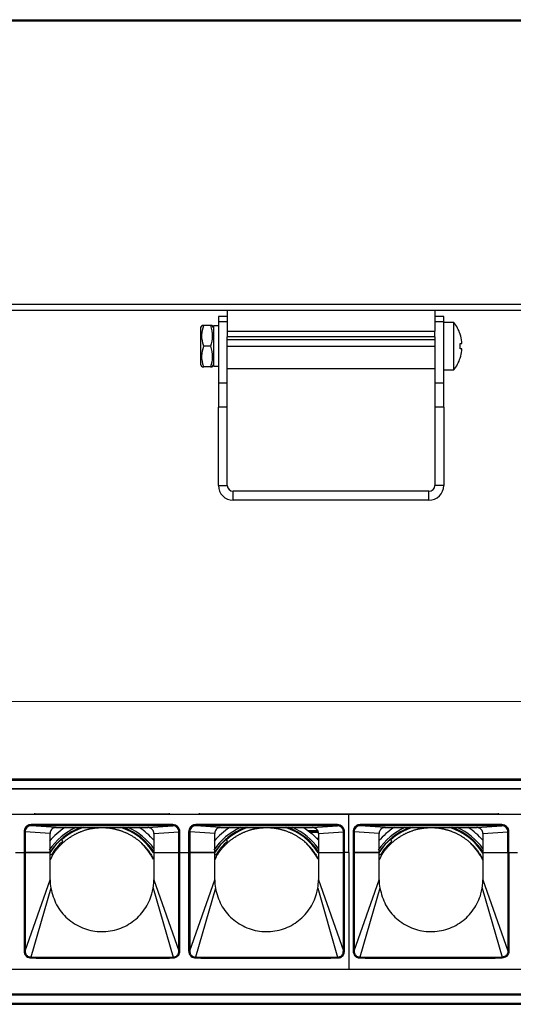
# Model space of a CAD drawing. Units: millimetres. Extents: x 40040 to 44763, y -2977 to 1012.
# Drawn here: x 42044 to 42127, y -1719 to -1553 of the extents above; entities that cross this region are included whole.
import ezdxf

# ---------------------------------------------------------------- set-up
doc = ezdxf.new("R2010")
doc.units = ezdxf.units.MM
doc.header["$LTSCALE"] = 0.5
doc.header["$PDSIZE"] = -1
doc.styles.add('ROMANS', font='romans.shx')
doc.dimstyles.new('3.0', dxfattribs={"dimscale": 3, "dimtxt": 2.5, "dimasz": 2, "dimexe": 0.625, "dimexo": 0.625, "dimgap": 1.25, "dimtad": 0, "dimdec": 0, "dimzin": 9, "dimdsep": 46, "dimtxsty": 'ROMANS', "dimcen": 0, "dimclrd": 130, "dimclre": 130, "dimclrt": 140, "dimadec": 1, "dimazin": 2, "dimtfac": 1, "dimtdec": 0, "dimtofl": 0, "dimtmove": 0, "dimatfit": 3, "dimfxl": 0.625, "dimtolj": 1, "dimtzin": 0, "dimlwd": 15, "dimlwe": 15, "dimarcsym": 0})

# ---------------------------------------------------------------- blocks, each defined once
blk = doc.blocks.new('*D54')
at = {"color": 130, "linetype": 'Continuous', "lineweight": 15, "transparency": 16777216}
for p, q in [((41927.28, -1679.35), (41927.28, -1666.03)), ((42437.78, -1679.35), (42437.78, -1666.03)), ((41933.28, -1667.9), (42170.2, -1667.9)), ((42431.78, -1667.9), (42194.85, -1667.9))]:
    blk.add_line(p, q, dxfattribs=at)
at = {"color": 130, "linetype": 'Continuous', "transparency": 16777216}
for points in [[(41933.28, -1666.9), (41933.28, -1668.9), (41927.28, -1667.9)], [(42431.78, -1666.9), (42431.78, -1668.9), (42437.78, -1667.9)]]:
    blk.add_solid(points, dxfattribs=at)
at = {"layer": 'Defpoints', "color": 0, "linetype": 'Continuous', "transparency": 16777216}
for p in [(41927.28, -1667.9), (41927.28, -1681.23), (42437.78, -1681.23)]:
    blk.add_point(p, dxfattribs=at)
at = {"color": 140, "linetype": 'Continuous', "lineweight": 25, "transparency": 16777216, "insert": (42182.53, -1667.9), "char_height": 7.5, "attachment_point": 5, "style": 'ROMANS'}
blk.add_mtext('\\A1;511', dxfattribs=at)

msp = doc.modelspace()

# ---------------------------------------------------------------- linework, layer by layer
at = {"color": 7, "linetype": 'Continuous', "lineweight": 25}
for p, q in [((41932.28, -1552.94), (42432.78, -1552.94)), ((41932.28, -1553.14), (42432.78, -1553.14)), ((41932.28, -1600.93), (42432.78, -1600.93)), ((41932.28, -1601.93), (42432.78, -1601.93)), ((42078.78, -1601.93), (42078.78, -1605.43)), ((42113.78, -1601.93), (42113.78, -1605.43)), ((42078.78, -1602.98), (42077.28, -1602.98)), ((42077.28, -1602.98), (42077.28, -1603.88)), ((42115.28, -1602.98), (42113.78, -1602.98)), ((42115.28, -1603.88), (42115.28, -1602.98)), ((42074.49, -1604.48), (42074.28, -1604.85)), ((42074.28, -1604.85), (42074.28, -1611.1)), ((42075.95, -1604.48), (42074.8, -1604.48)), ((42076.48, -1604.85), (42076.26, -1604.48)), ((42077.28, -1604.58), (42076.48, -1604.58)), ((42076.48, -1604.58), (42076.48, -1611.38)), ((42078.78, -1603.88), (42077.28, -1603.88)), ((42077.28, -1603.88), (42077.28, -1614.16)), ((42115.28, -1603.88), (42113.78, -1603.88)), ((42115.28, -1614.16), (42115.28, -1603.88)), ((42117, -1603.98), (42115.28, -1603.98)), ((42117, -1607.98), (42117, -1603.98)), ((42078.78, -1605.43), (42113.78, -1605.43)), ((42078.78, -1605.43), (42078.78, -1606.43)), ((42113.78, -1606.43), (42078.78, -1606.43)), ((42078.78, -1614.16), (42078.78, -1606.43)), ((42113.78, -1606.93), (42078.78, -1606.93)), ((42113.78, -1606.43), (42113.78, -1605.43)), ((42113.78, -1606.43), (42113.78, -1614.16)), ((42118.04, -1605.97), (42118.06, -1605.96)), ((42075.95, -1607.98), (42074.8, -1607.98)), ((42078.78, -1607.98), (42113.78, -1607.98)), ((42117, -1611.98), (42117, -1607.98)), ((42118.04, -1607.54), (42118.32, -1607.54)), ((42118.32, -1608.42), (42118.04, -1608.42)), ((42118.06, -1609.99), (42118.04, -1609.98)), ((42074.28, -1611.1), (42074.49, -1611.48)), ((42075.95, -1611.48), (42074.8, -1611.48)), ((42076.26, -1611.48), (42076.48, -1611.1)), ((42076.48, -1611.38), (42077.28, -1611.38)), ((42078.78, -1611.73), (42113.78, -1611.73)), ((42115.28, -1611.98), (42117, -1611.98)), ((42077.28, -1614.16), (42078.78, -1614.16)), ((42077.28, -1614.16), (42077.28, -1618.25)), ((42078.78, -1618.25), (42078.78, -1614.16)), ((42113.78, -1614.16), (42115.28, -1614.16)), ((42113.78, -1614.16), (42113.78, -1618.25)), ((42115.28, -1618.25), (42115.28, -1614.16)), ((42078.78, -1618.25), (42077.28, -1618.25)), ((42077.28, -1631.46), (42077.28, -1618.25)), ((42078.78, -1631.46), (42078.78, -1618.25)), ((42115.28, -1618.25), (42113.78, -1618.25)), ((42113.78, -1618.25), (42113.78, -1631.46)), ((42115.28, -1618.25), (42115.28, -1631.46)), ((42077.28, -1631.46), (42078.78, -1631.46)), ((42115.28, -1631.46), (42113.78, -1631.46)), ((42079.78, -1633.96), (42079.78, -1632.46)), ((42112.78, -1632.46), (42079.78, -1632.46)), ((42112.78, -1633.96), (42112.78, -1632.46)), ((42112.78, -1633.96), (42079.78, -1633.96)), ((41932.28, -1680.95), (42432.78, -1680.95)), ((41932.28, -1681.15), (42432.78, -1681.15)), ((42435.28, -1682.7), (41929.78, -1682.7)), ((41932.28, -1682.55), (42432.78, -1682.55)), ((42016.03, -1686.9), (42099.28, -1686.9)), ((42046.27, -1686.75), (42046.27, -1686.9)), ((42046.27, -1686.85), (42069.03, -1686.85)), ((42069.03, -1686.9), (42069.03, -1686.75)), ((42074.03, -1686.75), (42074.03, -1686.9)), ((42074.03, -1686.85), (42124.52, -1686.85)), ((42099.28, -1693.35), (42099.28, -1686.9)), ((42099.28, -1686.9), (42182.53, -1686.9)), ((42124.52, -1686.9), (42124.52, -1686.75)), ((42044.69, -1689.85), (42044.5, -1689.85)), ((42044.5, -1689.85), (42044.5, -1693.35)), ((42044.69, -1689.85), (42044.69, -1693.35)), ((42048.9, -1690.15), (42044.69, -1689.85)), ((42069.59, -1688.66), (42045.71, -1688.66)), ((42069.59, -1688.86), (42045.71, -1688.86)), ((42049.9, -1689.15), (42045.71, -1688.86)), ((42049.9, -1689.15), (42065.4, -1689.15)), ((42065.4, -1689.15), (42069.59, -1688.86)), ((42066.4, -1690.15), (42070.61, -1689.85)), ((42070.61, -1689.85), (42070.8, -1689.85)), ((42070.61, -1693.35), (42070.61, -1689.85)), ((42070.8, -1693.35), (42070.8, -1689.85)), ((42072.45, -1689.85), (42072.26, -1689.85)), ((42072.26, -1689.85), (42072.26, -1693.35)), ((42072.45, -1689.85), (42072.45, -1693.35)), ((42076.66, -1690.15), (42072.45, -1689.85)), ((42097.35, -1688.66), (42073.47, -1688.66)), ((42097.35, -1688.86), (42073.47, -1688.86)), ((42077.66, -1689.15), (42073.47, -1688.86)), ((42077.66, -1689.15), (42093.16, -1689.15)), ((42092.39, -1689.65), (42094.01, -1689.65)), ((42092.74, -1689.92), (42094.12, -1689.92)), ((42093.16, -1689.15), (42097.35, -1688.86)), ((42094.16, -1690.15), (42098.37, -1689.85)), ((42098.37, -1689.85), (42098.56, -1689.85)), ((42098.37, -1693.35), (42098.37, -1689.85)), ((42098.56, -1693.35), (42098.56, -1689.85)), ((42100.18, -1689.85), (42099.99, -1689.85)), ((42099.99, -1689.85), (42099.99, -1693.35)), ((42100.18, -1689.85), (42100.18, -1693.35)), ((42104.39, -1690.15), (42100.18, -1689.85)), ((42125.08, -1688.66), (42101.2, -1688.66)), ((42125.08, -1688.86), (42101.2, -1688.86)), ((42105.39, -1689.15), (42101.2, -1688.86)), ((42105.39, -1689.15), (42120.89, -1689.15)), ((42120.89, -1689.15), (42125.08, -1688.86)), ((42121.89, -1690.15), (42126.1, -1689.85)), ((42126.1, -1689.85), (42126.29, -1689.85)), ((42126.1, -1693.35), (42126.1, -1689.85)), ((42126.29, -1693.35), (42126.29, -1689.85)), ((42051.48, -1690.71), (42051.42, -1690.67)), ((42066.4, -1690.15), (42066.4, -1693.35)), ((42079.24, -1690.71), (42079.18, -1690.67)), ((42093.85, -1690.95), (42094.16, -1690.95)), ((42094.16, -1690.15), (42094.16, -1693.35)), ((42106.97, -1690.71), (42106.91, -1690.67)), ((42121.89, -1690.15), (42121.89, -1693.35)), ((42043.04, -1693.35), (42044.5, -1693.35)), ((42044.5, -1693.35), (42044.69, -1693.35)), ((42044.5, -1693.35), (42044.5, -1709.93)), ((42044.69, -1693.35), (42044.69, -1709.93)), ((42048.9, -1693.35), (42044.69, -1693.35)), ((42044.69, -1693.35), (42048.9, -1693.35)), ((42048.9, -1697.95), (42048.9, -1693.35)), ((42049.17, -1694.07), (42048.9, -1694.59)), ((42066.17, -1694.07), (42066.4, -1694.53)), ((42066.4, -1693.35), (42070.61, -1693.35)), ((42066.4, -1693.35), (42070.61, -1693.35)), ((42070.61, -1693.35), (42070.8, -1693.35)), ((42070.61, -1709.93), (42070.61, -1693.35)), ((42070.8, -1709.93), (42070.8, -1693.35)), ((42070.8, -1693.35), (42072.26, -1693.35)), ((42072.26, -1693.35), (42072.45, -1693.35)), ((42072.26, -1693.35), (42072.26, -1709.93)), ((42072.45, -1693.35), (42072.45, -1709.93)), ((42076.66, -1693.35), (42072.45, -1693.35)), ((42072.45, -1693.35), (42076.66, -1693.35)), ((42076.66, -1697.95), (42076.66, -1693.35)), ((42076.93, -1694.07), (42076.66, -1694.59)), ((42093.93, -1694.07), (42094.16, -1694.53)), ((42093.98, -1694.32), (42093.98, -1694.45)), ((42094.16, -1693.35), (42098.37, -1693.35)), ((42094.16, -1693.35), (42098.37, -1693.35)), ((42098.37, -1693.35), (42098.56, -1693.35)), ((42098.37, -1709.93), (42098.37, -1693.35)), ((42098.56, -1709.93), (42098.56, -1693.35)), ((42099.28, -1693.35), (42098.56, -1693.35)), ((42099.28, -1693.35), (42099.28, -1713)), ((42099.28, -1693.35), (42099.28, -1713)), ((42099.99, -1693.35), (42100.18, -1693.35)), ((42099.99, -1693.35), (42099.99, -1709.93)), ((42100.18, -1693.35), (42100.18, -1709.93)), ((42104.39, -1693.35), (42100.18, -1693.35)), ((42100.18, -1693.35), (42104.39, -1693.35)), ((42104.39, -1697.95), (42104.39, -1693.35)), ((42104.66, -1694.07), (42104.39, -1694.59)), ((42121.66, -1694.07), (42121.89, -1694.53)), ((42121.89, -1693.35), (42121.89, -1697.95)), ((42121.89, -1693.35), (42126.1, -1693.35)), ((42121.89, -1693.35), (42126.1, -1693.35)), ((42126.1, -1693.35), (42126.1, -1709.93)), ((42126.1, -1693.35), (42126.29, -1693.35)), ((42126.29, -1693.35), (42126.29, -1709.93)), ((42126.29, -1693.35), (42127.75, -1693.35)), ((42044.69, -1709.93), (42048.9, -1697.95)), ((42066.4, -1697.95), (42070.61, -1709.93)), ((42072.45, -1709.93), (42076.66, -1697.95)), ((42094.16, -1697.95), (42098.37, -1709.93)), ((42100.18, -1709.93), (42104.39, -1697.95)), ((42121.89, -1697.95), (42126.1, -1709.93)), ((42049.02, -1699.39), (42045.67, -1710.99)), ((42066.28, -1699.39), (42069.63, -1710.99)), ((42076.78, -1699.39), (42073.43, -1710.99)), ((42094.04, -1699.39), (42097.39, -1710.99)), ((42104.51, -1699.39), (42101.16, -1710.99)), ((42121.77, -1699.39), (42125.12, -1710.99)), ((42044.69, -1709.93), (42044.5, -1709.93)), ((42045.67, -1710.99), (42069.63, -1710.99)), ((42070.61, -1709.93), (42070.8, -1709.93)), ((42072.45, -1709.93), (42072.26, -1709.93)), ((42073.43, -1710.99), (42097.39, -1710.99)), ((42098.37, -1709.93), (42098.56, -1709.93)), ((42100.18, -1709.93), (42099.99, -1709.93)), ((42101.16, -1710.99), (42125.12, -1710.99)), ((42126.29, -1709.93), (42126.1, -1709.93)), ((42016.03, -1713), (42099.28, -1713)), ((42016.03, -1713), (42099.28, -1713)), ((42046.27, -1713), (42046.27, -1713.15)), ((42046.27, -1713), (42046.27, -1713.15)), ((42046.27, -1713.05), (42069.03, -1713.05)), ((42046.27, -1713.05), (42069.03, -1713.05)), ((42069.03, -1713.15), (42069.03, -1713)), ((42069.03, -1713.15), (42069.03, -1713)), ((42074.03, -1713), (42074.03, -1713.15)), ((42074.03, -1713), (42074.03, -1713.15)), ((42074.03, -1713.05), (42124.52, -1713.05)), ((42074.03, -1713.05), (42124.52, -1713.05)), ((42099.28, -1713), (42182.53, -1713)), ((42099.28, -1713), (42182.53, -1713)), ((42124.52, -1713.15), (42124.52, -1713)), ((42124.52, -1713.15), (42124.52, -1713)), ((41929.78, -1717.2), (42435.28, -1717.2)), ((41932.28, -1717.35), (42432.78, -1717.35)), ((41932.28, -1718.75), (42432.78, -1718.75)), ((41932.28, -1718.95), (42432.78, -1718.95))]:
    msp.add_line(p, q, dxfattribs=at)
at = {"color": 8, "linetype": 'Continuous', "lineweight": 25}
msp.add_line((42092.61, -1689.82), (42094.1, -1689.82), dxfattribs=at)
at = {"color": 7, "linetype": 'Continuous', "lineweight": 25, "flags": 128}
for points in [[(42054.26, -1689.15), (42053.21, -1689.58), (42051.42, -1690.67)], [(42082.02, -1689.15), (42080.97, -1689.58), (42079.18, -1690.67)], [(42091.67, -1689.15), (42093.1, -1690.22), (42094.16, -1691.29)], [(42109.75, -1689.15), (42108.7, -1689.58), (42106.91, -1690.67)], [(42048.9, -1693.35), (42048.9, -1691.56), (42048.9, -1690.15)], [(42051.05, -1691.45), (42050.88, -1691.3), (42050.74, -1691.18)], [(42051.42, -1690.67), (42051.39, -1690.66), (42051.37, -1690.66)], [(42076.66, -1693.35), (42076.66, -1691.56), (42076.66, -1690.15)], [(42078.81, -1691.45), (42078.64, -1691.3), (42078.5, -1691.18)], [(42079.18, -1690.67), (42079.15, -1690.66), (42079.13, -1690.66)], [(42104.39, -1693.35), (42104.39, -1691.56), (42104.39, -1690.15)], [(42106.54, -1691.45), (42106.37, -1691.3), (42106.23, -1691.18)], [(42106.91, -1690.67), (42106.88, -1690.66), (42106.86, -1690.66)], [(42048.9, -1693.56), (42048.99, -1693.62), (42049.13, -1693.74)], [(42066.4, -1693.35), (42066.4, -1695.93), (42066.4, -1697.95)], [(42076.66, -1693.56), (42076.75, -1693.62), (42076.89, -1693.74)], [(42094.16, -1693.35), (42094.16, -1695.93), (42094.16, -1697.95)], [(42104.39, -1693.56), (42104.48, -1693.62), (42104.62, -1693.74)]]:
    msp.add_lwpolyline(points, dxfattribs=at)
at = {"color": 7, "linetype": 'Continuous', "lineweight": 25}
for centre, radius, start, end in [((42111.88, -1607.98), 6.5, 18.0602, 37.9799), ((42111.88, -1607.98), 6.49, 6.5522, 18.0324), ((42110.71, -1607.98), 7.34, 356.5636, 3.4364), ((42111.88, -1607.98), 6.5, 322.0201, 341.9398), ((42111.88, -1607.98), 6.49, 341.9676, 353.4478), ((42079.78, -1631.46), 2.5, 180, 270), ((42079.78, -1631.46), 1, 180, 270), ((42112.78, -1631.46), 1, 270, 0), ((42112.78, -1631.46), 2.5, 270, 0), ((42057.67, -1698.95), 10.75, 114.2281, 145.9792), ((42057.67, -1698.95), 11.62, 122.4907, 139.6409), ((42057.67, -1698.95), 10.44, 110.1859, 147.5658), ((42057.67, -1698.95), 10.3, 107.9257, 131.4859), ((42057.67, -1698.95), 10.3, 32.5609, 72.0743), ((42057.67, -1698.95), 10.38, 32.6125, 70.8352), ((42057.67, -1698.95), 10.44, 32.9841, 69.8141), ((42057.67, -1698.95), 10.75, 35.6278, 65.7719), ((42057.67, -1698.95), 11.62, 41.2522, 57.5093), ((42085.43, -1698.95), 10.75, 114.2281, 145.9792), ((42085.43, -1698.95), 11.62, 122.4907, 139.6409), ((42085.43, -1698.95), 10.44, 110.1859, 147.5658), ((42085.43, -1698.95), 10.3, 107.9257, 131.8283), ((42085.43, -1698.95), 10.3, 32.5607, 72.0743), ((42085.43, -1698.95), 10.38, 32.6125, 70.8352), ((42085.43, -1698.95), 10.44, 32.9841, 69.8141), ((42085.43, -1698.95), 10.75, 35.6278, 65.7719), ((42113.16, -1698.95), 10.75, 114.2281, 145.9792), ((42113.16, -1698.95), 11.62, 122.4907, 139.5173), ((42113.16, -1698.95), 10.44, 110.1859, 147.5658), ((42113.16, -1698.95), 10.3, 107.9257, 131.4859), ((42113.16, -1698.95), 10.3, 31.9989, 72.0743), ((42113.16, -1698.95), 10.38, 32.6558, 70.8352), ((42113.16, -1698.95), 10.44, 32.4342, 69.8141), ((42113.16, -1698.95), 10.75, 35.6278, 65.7719), ((42113.16, -1698.95), 11.62, 41.2522, 57.5093), ((42057.67, -1698.95), 10.41, 131.6966, 148.3034), ((42057.67, -1698.95), 10, 131.4236, 148.5764), ((42057.67, -1698.95), 10.41, 127.2356, 131.7152), ((42085.43, -1698.95), 10.41, 131.6966, 148.3034), ((42085.43, -1698.95), 10, 131.4236, 148.5764), ((42085.43, -1698.95), 10.41, 127.2356, 131.7152), ((42113.16, -1698.95), 10.41, 131.6966, 148.3034), ((42113.16, -1698.95), 10, 131.4236, 148.5764), ((42113.16, -1698.95), 10.41, 127.2356, 131.7152), ((42057.67, -1698.95), 9.73, 27.309, 47.1071), ((42085.43, -1698.95), 9.73, 27.309, 46.5245), ((42113.16, -1698.95), 9.73, 26.1083, 47.1071), ((42057.64, -1697.95), 8.74, 179.9949, 189.4907), ((42085.4, -1697.95), 8.74, 179.9949, 189.4907), ((42085.39, -1697.95), 8.77, 350.5243, 359.9897), ((42113.13, -1697.95), 8.74, 179.9949, 189.4907)]:
    msp.add_arc(centre, radius, start, end, dxfattribs=at)
for points, knots in [([(42074.8, -1607.98), (42074.64, -1607.35), (42074.34, -1606.18), (42074.66, -1605.02), (42074.8, -1604.48)], [0, 0, 0, 0, 0.534703, 1, 1, 1, 1]), ([(42074.8, -1604.48), (42074.66, -1604.48), (42074.47, -1604.48), (42074.54, -1604.48), (42074.56, -1604.48)], [0, 0, 0, 0, 0.724223, 1, 1, 1, 1]), ([(42075.95, -1604.48), (42076.11, -1605.1), (42076.41, -1606.27), (42076.1, -1607.44), (42075.95, -1607.98)], [0, 0, 0, 0, 0.534703, 1, 1, 1, 1]), ([(42076.19, -1604.48), (42076.21, -1604.48), (42076.29, -1604.48), (42076.09, -1604.48), (42075.95, -1604.48)], [0, 0, 0, 0, 0.275777, 1, 1, 1, 1]), ([(42074.8, -1611.48), (42074.64, -1610.85), (42074.34, -1609.68), (42074.66, -1608.52), (42074.8, -1607.98)], [0, 0, 0, 0, 0.534703, 1, 1, 1, 1]), ([(42075.95, -1607.98), (42076.11, -1608.6), (42076.41, -1609.77), (42076.1, -1610.94), (42075.95, -1611.48)], [0, 0, 0, 0, 0.534703, 1, 1, 1, 1]), ([(42118.32, -1607.54), (42118.32, -1607.53), (42118.33, -1607.53), (42118.33, -1607.48), (42118.33, -1607.4), (42118.33, -1607.32), (42118.32, -1607.26), (42118.32, -1607.24)], [0, 0, 0, 0, 0.213614, 0.427296, 0.639458, 0.850959, 1, 1, 1, 1]), ([(42118.32, -1608.72), (42118.32, -1608.68), (42118.33, -1608.62), (42118.33, -1608.53), (42118.33, -1608.46), (42118.33, -1608.42), (42118.32, -1608.42), (42118.32, -1608.42)], [0, 0, 0, 0, 0.213614, 0.427296, 0.639458, 0.850959, 1, 1, 1, 1]), ([(42074.56, -1611.48), (42074.54, -1611.48), (42074.47, -1611.48), (42074.66, -1611.48), (42074.8, -1611.48)], [0, 0, 0, 0, 0.275777, 1, 1, 1, 1]), ([(42075.95, -1611.48), (42076.09, -1611.48), (42076.29, -1611.48), (42076.21, -1611.48), (42076.19, -1611.48)], [0, 0, 0, 0, 0.724223, 1, 1, 1, 1]), ([(42045.71, -1688.66), (42045.63, -1688.66), (42045.46, -1688.67), (42045.21, -1688.75), (42045, -1688.88), (42044.77, -1689.08), (42044.55, -1689.41), (42044.52, -1689.7), (42044.5, -1689.85)], [0, 0, 0, 0, 0.1359657, 0.2721231, 0.4021028, 0.5317968, 0.7573553, 1, 1, 1, 1]), ([(42045.71, -1688.86), (42045.58, -1688.87), (42045.32, -1688.9), (42044.98, -1689.13), (42044.79, -1689.4), (42044.71, -1689.66), (42044.7, -1689.79), (42044.69, -1689.85)], [0, 0, 0, 0, 0.249671, 0.499333, 0.748934, 0.87447, 1, 1, 1, 1]), ([(42049.9, -1689.15), (42049.79, -1689.16), (42049.56, -1689.19), (42049.26, -1689.36), (42049.04, -1689.62), (42048.92, -1689.9), (42048.91, -1690.08), (42048.9, -1690.15)], [0, 0, 0, 0, 0.216202, 0.432162, 0.650655, 0.859999, 1, 1, 1, 1]), ([(42053.17, -1690.25), (42053.25, -1690.2), (42053.38, -1690.14), (42053.61, -1690.03), (42053.81, -1689.94), (42054, -1689.86), (42054.11, -1689.82), (42054.17, -1689.8)], [0, 0, 0, 0, 0.280903, 0.452237, 0.624705, 0.824852, 1, 1, 1, 1]), ([(42054.17, -1689.8), (42054.25, -1689.77), (42054.37, -1689.72), (42054.59, -1689.65), (42054.79, -1689.58), (42054.99, -1689.52), (42055.1, -1689.49), (42055.17, -1689.48)], [0, 0, 0, 0, 0.276327, 0.44061, 0.606051, 0.791122, 1, 1, 1, 1]), ([(42055.17, -1689.48), (42055.25, -1689.46), (42055.37, -1689.42), (42055.59, -1689.37), (42055.78, -1689.33), (42055.98, -1689.3), (42056.1, -1689.28), (42056.17, -1689.27)], [0, 0, 0, 0, 0.273651, 0.433274, 0.594057, 0.77124, 1, 1, 1, 1]), ([(42056.17, -1689.27), (42056.24, -1689.26), (42056.37, -1689.24), (42056.58, -1689.21), (42056.77, -1689.19), (42056.98, -1689.18), (42057.1, -1689.17), (42057.17, -1689.16)], [0, 0, 0, 0, 0.272095, 0.428932, 0.586918, 0.760015, 1, 1, 1, 1]), ([(42058.17, -1689.16), (42058.24, -1689.17), (42058.37, -1689.18), (42058.58, -1689.19), (42058.77, -1689.21), (42058.98, -1689.24), (42059.1, -1689.26), (42059.17, -1689.27)], [0, 0, 0, 0, 0.270831, 0.426872, 0.584014, 0.758302, 1, 1, 1, 1]), ([(42059.17, -1689.27), (42059.25, -1689.28), (42059.37, -1689.3), (42059.59, -1689.34), (42059.78, -1689.38), (42059.98, -1689.43), (42060.1, -1689.46), (42060.17, -1689.48)], [0, 0, 0, 0, 0.270881, 0.428876, 0.587929, 0.767705, 1, 1, 1, 1]), ([(42060.17, -1689.48), (42060.25, -1689.5), (42060.37, -1689.53), (42060.59, -1689.6), (42060.79, -1689.66), (42060.99, -1689.73), (42061.1, -1689.77), (42061.17, -1689.8)], [0, 0, 0, 0, 0.271501, 0.4332449, 0.5959802, 0.7855372, 1, 1, 1, 1]), ([(42061.17, -1689.8), (42061.25, -1689.83), (42061.38, -1689.88), (42061.6, -1689.98), (42061.81, -1690.07), (42062, -1690.16), (42062.11, -1690.22), (42062.17, -1690.25)], [0, 0, 0, 0, 0.273002, 0.44075, 0.609379, 0.816081, 1, 1, 1, 1]), ([(42066.4, -1690.15), (42066.39, -1690.04), (42066.37, -1689.81), (42066.19, -1689.51), (42065.94, -1689.29), (42065.66, -1689.17), (42065.47, -1689.16), (42065.4, -1689.15)], [0, 0, 0, 0, 0.216187, 0.432132, 0.65055, 0.859804, 1, 1, 1, 1]), ([(42070.8, -1689.85), (42070.79, -1689.77), (42070.78, -1689.6), (42070.7, -1689.36), (42070.58, -1689.15), (42070.37, -1688.92), (42070.04, -1688.71), (42069.74, -1688.67), (42069.59, -1688.66)], [0, 0, 0, 0, 0.133577, 0.267593, 0.39717, 0.526908, 0.754566, 1, 1, 1, 1]), ([(42070.61, -1689.85), (42070.6, -1689.79), (42070.6, -1689.66), (42070.51, -1689.4), (42070.32, -1689.13), (42069.98, -1688.9), (42069.72, -1688.87), (42069.59, -1688.86)], [0, 0, 0, 0, 0.1255588, 0.2512088, 0.5009888, 0.750478, 1, 1, 1, 1]), ([(42073.47, -1688.66), (42073.39, -1688.66), (42073.22, -1688.67), (42072.97, -1688.75), (42072.76, -1688.88), (42072.53, -1689.08), (42072.31, -1689.41), (42072.28, -1689.7), (42072.26, -1689.85)], [0, 0, 0, 0, 0.1359657, 0.2721231, 0.4021028, 0.5317968, 0.7573553, 1, 1, 1, 1]), ([(42073.47, -1688.86), (42073.34, -1688.87), (42073.08, -1688.9), (42072.74, -1689.13), (42072.55, -1689.4), (42072.47, -1689.66), (42072.46, -1689.79), (42072.45, -1689.85)], [0, 0, 0, 0, 0.249671, 0.499333, 0.748934, 0.87447, 1, 1, 1, 1]), ([(42077.66, -1689.15), (42077.55, -1689.16), (42077.32, -1689.19), (42077.02, -1689.36), (42076.8, -1689.62), (42076.68, -1689.9), (42076.67, -1690.08), (42076.66, -1690.15)], [0, 0, 0, 0, 0.216202, 0.432162, 0.650655, 0.859999, 1, 1, 1, 1]), ([(42080.93, -1690.25), (42081.01, -1690.2), (42081.14, -1690.14), (42081.37, -1690.03), (42081.57, -1689.94), (42081.76, -1689.86), (42081.87, -1689.82), (42081.93, -1689.8)], [0, 0, 0, 0, 0.280903, 0.452237, 0.624705, 0.824852, 1, 1, 1, 1]), ([(42081.93, -1689.8), (42082.01, -1689.77), (42082.13, -1689.72), (42082.35, -1689.65), (42082.55, -1689.58), (42082.75, -1689.52), (42082.86, -1689.49), (42082.93, -1689.48)], [0, 0, 0, 0, 0.276327, 0.44061, 0.606051, 0.791122, 1, 1, 1, 1]), ([(42082.93, -1689.48), (42083.01, -1689.46), (42083.13, -1689.42), (42083.35, -1689.37), (42083.54, -1689.33), (42083.74, -1689.3), (42083.86, -1689.28), (42083.93, -1689.27)], [0, 0, 0, 0, 0.273651, 0.433274, 0.594057, 0.77124, 1, 1, 1, 1]), ([(42083.93, -1689.27), (42084, -1689.26), (42084.13, -1689.24), (42084.34, -1689.21), (42084.53, -1689.19), (42084.74, -1689.18), (42084.86, -1689.17), (42084.93, -1689.16)], [0, 0, 0, 0, 0.272095, 0.428932, 0.586918, 0.760015, 1, 1, 1, 1]), ([(42085.93, -1689.16), (42086, -1689.17), (42086.13, -1689.18), (42086.34, -1689.19), (42086.53, -1689.21), (42086.74, -1689.24), (42086.86, -1689.26), (42086.93, -1689.27)], [0, 0, 0, 0, 0.270831, 0.426872, 0.584014, 0.758302, 1, 1, 1, 1]), ([(42086.93, -1689.27), (42087.01, -1689.28), (42087.13, -1689.3), (42087.35, -1689.34), (42087.54, -1689.38), (42087.74, -1689.43), (42087.86, -1689.46), (42087.93, -1689.48)], [0, 0, 0, 0, 0.270881, 0.428876, 0.587929, 0.767705, 1, 1, 1, 1]), ([(42087.93, -1689.48), (42088.01, -1689.5), (42088.13, -1689.53), (42088.35, -1689.6), (42088.55, -1689.66), (42088.75, -1689.73), (42088.86, -1689.77), (42088.93, -1689.8)], [0, 0, 0, 0, 0.271501, 0.4332449, 0.5959802, 0.7855372, 1, 1, 1, 1]), ([(42088.93, -1689.8), (42089.01, -1689.83), (42089.14, -1689.88), (42089.36, -1689.98), (42089.57, -1690.07), (42089.76, -1690.16), (42089.87, -1690.22), (42089.93, -1690.25)], [0, 0, 0, 0, 0.273002, 0.44075, 0.609379, 0.816081, 1, 1, 1, 1]), ([(42094.16, -1690.15), (42094.15, -1690.04), (42094.13, -1689.81), (42093.95, -1689.51), (42093.7, -1689.29), (42093.42, -1689.17), (42093.23, -1689.16), (42093.16, -1689.15)], [0, 0, 0, 0, 0.216187, 0.432132, 0.65055, 0.859804, 1, 1, 1, 1]), ([(42098.56, -1689.85), (42098.55, -1689.77), (42098.54, -1689.6), (42098.46, -1689.36), (42098.34, -1689.15), (42098.13, -1688.92), (42097.8, -1688.71), (42097.5, -1688.67), (42097.35, -1688.66)], [0, 0, 0, 0, 0.1335772, 0.2675927, 0.3971704, 0.5269082, 0.7545662, 1, 1, 1, 1]), ([(42098.37, -1689.85), (42098.36, -1689.79), (42098.36, -1689.66), (42098.27, -1689.4), (42098.08, -1689.13), (42097.74, -1688.9), (42097.48, -1688.87), (42097.35, -1688.86)], [0, 0, 0, 0, 0.1255588, 0.2512088, 0.5009888, 0.750478, 1, 1, 1, 1]), ([(42101.2, -1688.66), (42101.12, -1688.66), (42100.95, -1688.67), (42100.7, -1688.75), (42100.49, -1688.88), (42100.26, -1689.08), (42100.04, -1689.41), (42100.01, -1689.7), (42099.99, -1689.85)], [0, 0, 0, 0, 0.135966, 0.272123, 0.402103, 0.531797, 0.757355, 1, 1, 1, 1]), ([(42101.2, -1688.86), (42101.07, -1688.87), (42100.81, -1688.9), (42100.47, -1689.13), (42100.28, -1689.4), (42100.2, -1689.66), (42100.19, -1689.79), (42100.18, -1689.85)], [0, 0, 0, 0, 0.249671, 0.499333, 0.748934, 0.87447, 1, 1, 1, 1]), ([(42105.39, -1689.15), (42105.28, -1689.16), (42105.05, -1689.19), (42104.75, -1689.36), (42104.53, -1689.62), (42104.41, -1689.9), (42104.4, -1690.08), (42104.39, -1690.15)], [0, 0, 0, 0, 0.2162016, 0.4321616, 0.6506547, 0.8599989, 1, 1, 1, 1]), ([(42108.66, -1690.25), (42108.74, -1690.2), (42108.87, -1690.14), (42109.1, -1690.03), (42109.3, -1689.94), (42109.49, -1689.86), (42109.6, -1689.82), (42109.66, -1689.8)], [0, 0, 0, 0, 0.280903, 0.452237, 0.624705, 0.824852, 1, 1, 1, 1]), ([(42109.66, -1689.8), (42109.74, -1689.77), (42109.86, -1689.72), (42110.08, -1689.65), (42110.28, -1689.58), (42110.48, -1689.52), (42110.59, -1689.49), (42110.66, -1689.48)], [0, 0, 0, 0, 0.276327, 0.44061, 0.606051, 0.791122, 1, 1, 1, 1]), ([(42110.66, -1689.48), (42110.74, -1689.46), (42110.86, -1689.42), (42111.08, -1689.37), (42111.27, -1689.33), (42111.47, -1689.3), (42111.59, -1689.28), (42111.66, -1689.27)], [0, 0, 0, 0, 0.273651, 0.433274, 0.594057, 0.77124, 1, 1, 1, 1]), ([(42111.66, -1689.27), (42111.73, -1689.26), (42111.86, -1689.24), (42112.07, -1689.21), (42112.26, -1689.19), (42112.47, -1689.18), (42112.59, -1689.17), (42112.66, -1689.16)], [0, 0, 0, 0, 0.272095, 0.428932, 0.586918, 0.760015, 1, 1, 1, 1]), ([(42113.66, -1689.16), (42113.73, -1689.17), (42113.86, -1689.18), (42114.07, -1689.19), (42114.26, -1689.21), (42114.47, -1689.24), (42114.59, -1689.26), (42114.66, -1689.27)], [0, 0, 0, 0, 0.270831, 0.426872, 0.584014, 0.758302, 1, 1, 1, 1]), ([(42114.66, -1689.27), (42114.74, -1689.28), (42114.86, -1689.3), (42115.08, -1689.34), (42115.27, -1689.38), (42115.47, -1689.43), (42115.59, -1689.46), (42115.66, -1689.48)], [0, 0, 0, 0, 0.270881, 0.428876, 0.587929, 0.767705, 1, 1, 1, 1]), ([(42115.66, -1689.48), (42115.74, -1689.5), (42115.86, -1689.53), (42116.08, -1689.6), (42116.28, -1689.66), (42116.48, -1689.73), (42116.59, -1689.77), (42116.66, -1689.8)], [0, 0, 0, 0, 0.271501, 0.4332449, 0.5959802, 0.7855372, 1, 1, 1, 1]), ([(42116.66, -1689.8), (42116.74, -1689.83), (42116.87, -1689.88), (42117.09, -1689.98), (42117.3, -1690.07), (42117.49, -1690.16), (42117.6, -1690.22), (42117.66, -1690.25)], [0, 0, 0, 0, 0.273002, 0.44075, 0.609379, 0.816081, 1, 1, 1, 1]), ([(42121.89, -1690.15), (42121.88, -1690.04), (42121.86, -1689.81), (42121.68, -1689.51), (42121.43, -1689.29), (42121.15, -1689.17), (42120.96, -1689.16), (42120.89, -1689.15)], [0, 0, 0, 0, 0.216187, 0.432132, 0.65055, 0.859804, 1, 1, 1, 1]), ([(42126.29, -1689.85), (42126.28, -1689.77), (42126.27, -1689.6), (42126.19, -1689.36), (42126.07, -1689.15), (42125.86, -1688.92), (42125.53, -1688.71), (42125.23, -1688.67), (42125.08, -1688.66)], [0, 0, 0, 0, 0.133577, 0.267593, 0.39717, 0.526908, 0.754566, 1, 1, 1, 1]), ([(42126.1, -1689.85), (42126.09, -1689.79), (42126.09, -1689.66), (42126, -1689.4), (42125.81, -1689.13), (42125.47, -1688.9), (42125.21, -1688.87), (42125.08, -1688.86)], [0, 0, 0, 0, 0.125559, 0.251209, 0.500989, 0.750478, 1, 1, 1, 1]), ([(42050.17, -1692.64), (42050.26, -1692.53), (42050.43, -1692.34), (42050.71, -1692.05), (42050.95, -1691.81), (42051.09, -1691.68), (42051.17, -1691.62)], [0, 0, 0, 0, 0.330289, 0.553393, 0.777075, 1, 1, 1, 1]), ([(42051.17, -1691.62), (42051.28, -1691.52), (42051.44, -1691.38), (42051.73, -1691.16), (42051.95, -1690.99), (42052.09, -1690.89), (42052.17, -1690.84)], [0, 0, 0, 0, 0.369307, 0.563607, 0.757951, 1, 1, 1, 1]), ([(42052.17, -1690.84), (42052.25, -1690.78), (42052.39, -1690.69), (42052.63, -1690.54), (42052.86, -1690.41), (42053.03, -1690.31), (42053.13, -1690.26), (42053.17, -1690.25)], [0, 0, 0, 0, 0.297615, 0.478211, 0.659785, 0.895144, 1, 1, 1, 1]), ([(42062.17, -1690.25), (42062.25, -1690.29), (42062.39, -1690.36), (42062.62, -1690.5), (42062.84, -1690.63), (42063.02, -1690.74), (42063.13, -1690.82), (42063.17, -1690.84)], [0, 0, 0, 0, 0.275965, 0.452927, 0.630575, 0.87118, 1, 1, 1, 1]), ([(42063.17, -1690.84), (42063.25, -1690.9), (42063.4, -1691), (42063.65, -1691.19), (42063.89, -1691.38), (42064.06, -1691.52), (42064.15, -1691.61), (42064.17, -1691.62)], [0, 0, 0, 0, 0.281368, 0.472786, 0.664522, 0.960051, 1, 1, 1, 1]), ([(42064.17, -1691.62), (42064.28, -1691.72), (42064.46, -1691.88), (42064.74, -1692.17), (42064.97, -1692.41), (42065.1, -1692.57), (42065.17, -1692.64)], [0, 0, 0, 0, 0.3325789, 0.552258, 0.7710094, 1, 1, 1, 1]), ([(42077.93, -1692.64), (42078.02, -1692.53), (42078.19, -1692.34), (42078.47, -1692.05), (42078.71, -1691.81), (42078.85, -1691.68), (42078.93, -1691.62)], [0, 0, 0, 0, 0.330289, 0.553393, 0.777075, 1, 1, 1, 1]), ([(42078.93, -1691.62), (42079.04, -1691.52), (42079.2, -1691.38), (42079.49, -1691.16), (42079.71, -1690.99), (42079.85, -1690.89), (42079.93, -1690.84)], [0, 0, 0, 0, 0.369307, 0.563607, 0.757951, 1, 1, 1, 1]), ([(42079.93, -1690.84), (42080.01, -1690.78), (42080.15, -1690.69), (42080.39, -1690.54), (42080.62, -1690.41), (42080.79, -1690.31), (42080.89, -1690.26), (42080.93, -1690.25)], [0, 0, 0, 0, 0.297615, 0.478211, 0.659785, 0.895144, 1, 1, 1, 1]), ([(42089.93, -1690.25), (42090.01, -1690.29), (42090.15, -1690.36), (42090.38, -1690.5), (42090.6, -1690.63), (42090.78, -1690.74), (42090.89, -1690.82), (42090.93, -1690.84)], [0, 0, 0, 0, 0.275965, 0.452927, 0.630575, 0.87118, 1, 1, 1, 1]), ([(42090.93, -1690.84), (42091.01, -1690.9), (42091.16, -1691), (42091.41, -1691.19), (42091.65, -1691.38), (42091.82, -1691.52), (42091.91, -1691.61), (42091.93, -1691.62)], [0, 0, 0, 0, 0.281368, 0.472786, 0.664522, 0.960051, 1, 1, 1, 1]), ([(42091.93, -1691.62), (42092.04, -1691.72), (42092.22, -1691.88), (42092.5, -1692.17), (42092.73, -1692.41), (42092.86, -1692.57), (42092.93, -1692.64)], [0, 0, 0, 0, 0.3325789, 0.552258, 0.7710094, 1, 1, 1, 1]), ([(42105.66, -1692.64), (42105.75, -1692.53), (42105.92, -1692.34), (42106.2, -1692.05), (42106.44, -1691.81), (42106.58, -1691.68), (42106.66, -1691.62)], [0, 0, 0, 0, 0.330289, 0.553393, 0.777075, 1, 1, 1, 1]), ([(42106.66, -1691.62), (42106.77, -1691.52), (42106.93, -1691.38), (42107.22, -1691.16), (42107.44, -1690.99), (42107.58, -1690.89), (42107.66, -1690.84)], [0, 0, 0, 0, 0.369307, 0.563607, 0.757951, 1, 1, 1, 1]), ([(42107.66, -1690.84), (42107.74, -1690.78), (42107.88, -1690.69), (42108.12, -1690.54), (42108.35, -1690.41), (42108.52, -1690.31), (42108.62, -1690.26), (42108.66, -1690.25)], [0, 0, 0, 0, 0.297615, 0.478211, 0.659785, 0.895144, 1, 1, 1, 1]), ([(42117.66, -1690.25), (42117.74, -1690.29), (42117.88, -1690.36), (42118.11, -1690.5), (42118.33, -1690.63), (42118.51, -1690.74), (42118.62, -1690.82), (42118.66, -1690.84)], [0, 0, 0, 0, 0.275965, 0.452927, 0.630575, 0.87118, 1, 1, 1, 1]), ([(42118.66, -1690.84), (42118.74, -1690.9), (42118.89, -1691), (42119.14, -1691.19), (42119.38, -1691.38), (42119.55, -1691.52), (42119.64, -1691.61), (42119.66, -1691.62)], [0, 0, 0, 0, 0.281368, 0.472786, 0.664522, 0.960051, 1, 1, 1, 1]), ([(42119.66, -1691.62), (42119.77, -1691.72), (42119.95, -1691.88), (42120.23, -1692.17), (42120.46, -1692.41), (42120.59, -1692.57), (42120.66, -1692.64)], [0, 0, 0, 0, 0.3325789, 0.552258, 0.7710094, 1, 1, 1, 1]), ([(42049.17, -1694.07), (42049.24, -1693.94), (42049.4, -1693.67), (42049.7, -1693.24), (42049.96, -1692.89), (42050.12, -1692.7), (42050.17, -1692.64)], [0, 0, 0, 0, 0.2758371, 0.5540018, 0.8512761, 1, 1, 1, 1]), ([(42065.17, -1692.64), (42065.26, -1692.76), (42065.45, -1692.99), (42065.77, -1693.44), (42066.01, -1693.8), (42066.13, -1694.02), (42066.17, -1694.07)], [0, 0, 0, 0, 0.277563, 0.539515, 0.888755, 1, 1, 1, 1]), ([(42076.93, -1694.07), (42077, -1693.94), (42077.16, -1693.67), (42077.46, -1693.24), (42077.72, -1692.89), (42077.88, -1692.7), (42077.93, -1692.64)], [0, 0, 0, 0, 0.2758371, 0.5540018, 0.8512761, 1, 1, 1, 1]), ([(42092.93, -1692.64), (42093.02, -1692.76), (42093.21, -1692.99), (42093.53, -1693.44), (42093.77, -1693.8), (42093.89, -1694.02), (42093.93, -1694.07)], [0, 0, 0, 0, 0.277563, 0.539515, 0.888755, 1, 1, 1, 1]), ([(42104.66, -1694.07), (42104.73, -1693.94), (42104.89, -1693.67), (42105.19, -1693.24), (42105.45, -1692.89), (42105.61, -1692.7), (42105.66, -1692.64)], [0, 0, 0, 0, 0.2758371, 0.5540018, 0.8512761, 1, 1, 1, 1]), ([(42120.66, -1692.64), (42120.75, -1692.76), (42120.94, -1692.99), (42121.26, -1693.44), (42121.5, -1693.8), (42121.62, -1694.02), (42121.66, -1694.07)], [0, 0, 0, 0, 0.277563, 0.539515, 0.888755, 1, 1, 1, 1]), ([(42066.28, -1699.39), (42066.31, -1699.21), (42066.36, -1698.86), (42066.39, -1698.37), (42066.4, -1698.08), (42066.4, -1697.95)], [0, 0, 0, 0, 0.394182, 0.73267, 1, 1, 1, 1]), ([(42121.77, -1699.39), (42121.8, -1699.21), (42121.85, -1698.86), (42121.88, -1698.37), (42121.89, -1698.08), (42121.89, -1697.95)], [0, 0, 0, 0, 0.394185, 0.732672, 1, 1, 1, 1]), ([(42049.02, -1699.39), (42049.28, -1700.35), (42049.81, -1702.27), (42051.74, -1704.62), (42054.27, -1706.19), (42057.2, -1706.86), (42060.17, -1706.5), (42062.87, -1705.19), (42064.95, -1703.05), (42065.96, -1700.96), (42066.22, -1699.7), (42066.28, -1699.39)], [0, 0, 0, 0, 0.12085, 0.241621, 0.362093, 0.481406, 0.602541, 0.721254, 0.842901, 0.961171, 1, 1, 1, 1]), ([(42076.78, -1699.39), (42077.04, -1700.35), (42077.57, -1702.27), (42079.5, -1704.62), (42082.03, -1706.19), (42084.96, -1706.86), (42087.93, -1706.5), (42090.63, -1705.19), (42092.71, -1703.05), (42093.72, -1700.96), (42093.98, -1699.7), (42094.04, -1699.39)], [0, 0, 0, 0, 0.12085, 0.241621, 0.362093, 0.481406, 0.602541, 0.721254, 0.842901, 0.961171, 1, 1, 1, 1]), ([(42104.51, -1699.39), (42104.77, -1700.35), (42105.3, -1702.27), (42107.23, -1704.62), (42109.76, -1706.19), (42112.69, -1706.86), (42115.66, -1706.5), (42118.36, -1705.19), (42120.44, -1703.05), (42121.45, -1700.96), (42121.71, -1699.7), (42121.77, -1699.39)], [0, 0, 0, 0, 0.12085, 0.241621, 0.362093, 0.481406, 0.602541, 0.721254, 0.842901, 0.961171, 1, 1, 1, 1]), ([(42044.5, -1709.93), (42044.52, -1710.09), (42044.56, -1710.45), (42044.87, -1710.87), (42045.28, -1711.1), (42045.55, -1711.13), (42045.67, -1711.14)], [0, 0, 0, 0, 0.267124, 0.5672381, 0.7975495, 1, 1, 1, 1]), ([(42044.69, -1709.93), (42044.7, -1710.06), (42044.71, -1710.26), (42044.82, -1710.51), (42044.94, -1710.68), (42045.09, -1710.82), (42045.27, -1710.92), (42045.46, -1710.98), (42045.6, -1710.99), (42045.67, -1710.99)], [0, 0, 0, 0, 0.248549, 0.373476, 0.498612, 0.623935, 0.749361, 0.874757, 1, 1, 1, 1]), ([(42045.67, -1710.99), (42045.67, -1711.02), (42045.67, -1711.06), (42045.67, -1711.12), (42045.67, -1711.14)], [0, 0, 0, 0, 0.559772, 1, 1, 1, 1]), ([(42045.67, -1711.14), (42046.82, -1711.15), (42049.37, -1711.16), (42052.97, -1711.19), (42056.49, -1711.2), (42059.57, -1711.2), (42062.42, -1711.19), (42064.94, -1711.17), (42067.3, -1711.16), (42068.84, -1711.15), (42069.63, -1711.14)], [0, 0, 0, 0, 0.1440952, 0.3195787, 0.4507802, 0.5843104, 0.704697, 0.8078173, 0.9006258, 1, 1, 1, 1]), ([(42069.63, -1710.99), (42069.7, -1710.99), (42069.84, -1710.98), (42070.03, -1710.92), (42070.21, -1710.82), (42070.36, -1710.68), (42070.48, -1710.51), (42070.59, -1710.26), (42070.6, -1710.06), (42070.61, -1709.93)], [0, 0, 0, 0, 0.125306, 0.25073, 0.376135, 0.501418, 0.62651, 0.751399, 1, 1, 1, 1]), ([(42069.63, -1711.14), (42069.8, -1711.12), (42070.15, -1711.07), (42070.54, -1710.75), (42070.76, -1710.34), (42070.78, -1710.07), (42070.8, -1709.93)], [0, 0, 0, 0, 0.276845, 0.554326, 0.777359, 1, 1, 1, 1]), ([(42069.63, -1710.99), (42069.63, -1711.02), (42069.64, -1711.06), (42069.63, -1711.12), (42069.63, -1711.14)], [0, 0, 0, 0, 0.558965, 1, 1, 1, 1]), ([(42072.26, -1709.93), (42072.28, -1710.1), (42072.32, -1710.46), (42072.64, -1710.87), (42073.04, -1711.11), (42073.31, -1711.13), (42073.43, -1711.14)], [0, 0, 0, 0, 0.2709353, 0.5739177, 0.8031648, 1, 1, 1, 1]), ([(42072.45, -1709.93), (42072.46, -1710.06), (42072.47, -1710.26), (42072.58, -1710.51), (42072.7, -1710.68), (42072.85, -1710.82), (42073.03, -1710.92), (42073.22, -1710.98), (42073.36, -1710.99), (42073.43, -1710.99)], [0, 0, 0, 0, 0.248564, 0.373495, 0.498635, 0.623958, 0.74938, 0.874769, 1, 1, 1, 1]), ([(42073.43, -1710.99), (42073.43, -1711.02), (42073.43, -1711.06), (42073.43, -1711.12), (42073.43, -1711.14)], [0, 0, 0, 0, 0.559681, 1, 1, 1, 1]), ([(42073.43, -1711.14), (42074.58, -1711.15), (42077.14, -1711.16), (42080.74, -1711.19), (42084.26, -1711.2), (42087.34, -1711.2), (42090.18, -1711.19), (42093.5, -1711.17), (42095.86, -1711.15), (42097.39, -1711.14)], [0, 0, 0, 0, 0.144229, 0.320026, 0.451226, 0.584747, 0.704995, 0.808019, 1, 1, 1, 1]), ([(42097.39, -1710.99), (42097.46, -1710.99), (42097.6, -1710.98), (42097.79, -1710.92), (42097.97, -1710.82), (42098.12, -1710.68), (42098.24, -1710.51), (42098.35, -1710.26), (42098.36, -1710.06), (42098.37, -1709.93)], [0, 0, 0, 0, 0.1252478, 0.2506609, 0.3760921, 0.5014078, 0.6265268, 0.751436, 1, 1, 1, 1]), ([(42097.39, -1711.14), (42097.5, -1711.13), (42097.73, -1711.12), (42098.05, -1710.96), (42098.33, -1710.7), (42098.52, -1710.34), (42098.55, -1710.06), (42098.56, -1709.93)], [0, 0, 0, 0, 0.1733095, 0.3643609, 0.5582389, 0.7865042, 1, 1, 1, 1]), ([(42097.39, -1710.99), (42097.39, -1711.02), (42097.39, -1711.06), (42097.39, -1711.12), (42097.39, -1711.14)], [0, 0, 0, 0, 0.559558, 1, 1, 1, 1]), ([(42099.99, -1709.93), (42100.02, -1710.11), (42100.06, -1710.48), (42100.4, -1710.9), (42100.8, -1711.11), (42101.05, -1711.13), (42101.16, -1711.14)], [0, 0, 0, 0, 0.286619, 0.600133, 0.817763, 1, 1, 1, 1]), ([(42100.18, -1709.93), (42100.19, -1710.06), (42100.2, -1710.26), (42100.31, -1710.51), (42100.43, -1710.68), (42100.58, -1710.82), (42100.76, -1710.92), (42100.95, -1710.98), (42101.09, -1710.99), (42101.16, -1710.99)], [0, 0, 0, 0, 0.248607, 0.373561, 0.498721, 0.624049, 0.749449, 0.874801, 1, 1, 1, 1]), ([(42101.16, -1710.99), (42101.16, -1711.02), (42101.16, -1711.06), (42101.16, -1711.12), (42101.16, -1711.14)], [0, 0, 0, 0, 0.559704, 1, 1, 1, 1]), ([(42101.16, -1711.14), (42102.31, -1711.15), (42104.87, -1711.16), (42108.47, -1711.19), (42111.99, -1711.2), (42115.07, -1711.2), (42117.92, -1711.19), (42121.23, -1711.17), (42123.59, -1711.15), (42125.12, -1711.14)], [0, 0, 0, 0, 0.144265, 0.3201, 0.451302, 0.584798, 0.705026, 0.808038, 1, 1, 1, 1]), ([(42126.1, -1709.93), (42126.09, -1710.06), (42126.08, -1710.26), (42125.97, -1710.51), (42125.85, -1710.68), (42125.7, -1710.82), (42125.52, -1710.92), (42125.33, -1710.98), (42125.19, -1710.99), (42125.12, -1710.99)], [0, 0, 0, 0, 0.248523, 0.373453, 0.498619, 0.623969, 0.749393, 0.874771, 1, 1, 1, 1]), ([(42126.29, -1709.93), (42126.28, -1710.03), (42126.27, -1710.24), (42126.13, -1710.58), (42125.87, -1710.89), (42125.51, -1711.11), (42125.24, -1711.13), (42125.12, -1711.14)], [0, 0, 0, 0, 0.159892, 0.350593, 0.568944, 0.805108, 1, 1, 1, 1]), ([(42125.12, -1710.99), (42125.12, -1711.02), (42125.12, -1711.06), (42125.12, -1711.12), (42125.12, -1711.14)], [0, 0, 0, 0, 0.559502, 1, 1, 1, 1])]:
    msp.add_open_spline(points, degree=3, knots=knots, dxfattribs=at)
for points in [[(42045.71, -1688.86), (42045.71, -1688.85), (42045.71, -1688.85), (42045.71, -1688.8), (42045.71, -1688.73), (42045.71, -1688.68), (42045.71, -1688.66)], [(42069.59, -1688.86), (42069.59, -1688.85), (42069.59, -1688.85), (42069.59, -1688.8), (42069.59, -1688.73), (42069.59, -1688.68), (42069.59, -1688.66)], [(42073.47, -1688.86), (42073.47, -1688.85), (42073.47, -1688.85), (42073.47, -1688.8), (42073.47, -1688.73), (42073.47, -1688.68), (42073.47, -1688.66)], [(42097.35, -1688.86), (42097.35, -1688.85), (42097.35, -1688.85), (42097.35, -1688.8), (42097.35, -1688.73), (42097.35, -1688.68), (42097.35, -1688.66)], [(42101.2, -1688.86), (42101.2, -1688.85), (42101.2, -1688.85), (42101.2, -1688.8), (42101.2, -1688.73), (42101.2, -1688.68), (42101.2, -1688.66)], [(42125.08, -1688.86), (42125.08, -1688.85), (42125.08, -1688.85), (42125.08, -1688.8), (42125.08, -1688.73), (42125.08, -1688.68), (42125.08, -1688.66)]]:
    msp.add_open_spline(points, degree=3, dxfattribs=at)

# ---------------------------------------------------------------- dimensions: what is measured, and where the dimension line sits
dim = msp.add_linear_dim(base=(41927.27570137, -1667.90419784), p1=(42437.77570137, -1681.22594531), p2=(41927.27570137, -1681.22778508), dimstyle='3.0', dxfattribs=at)
dim.commit()
dim.dimension.update_dxf_attribs({"geometry": '*D54', "text_midpoint": (42182.52570137, -1667.90419784), "dimtype": 160})

doc.saveas('drawing.dxf')
